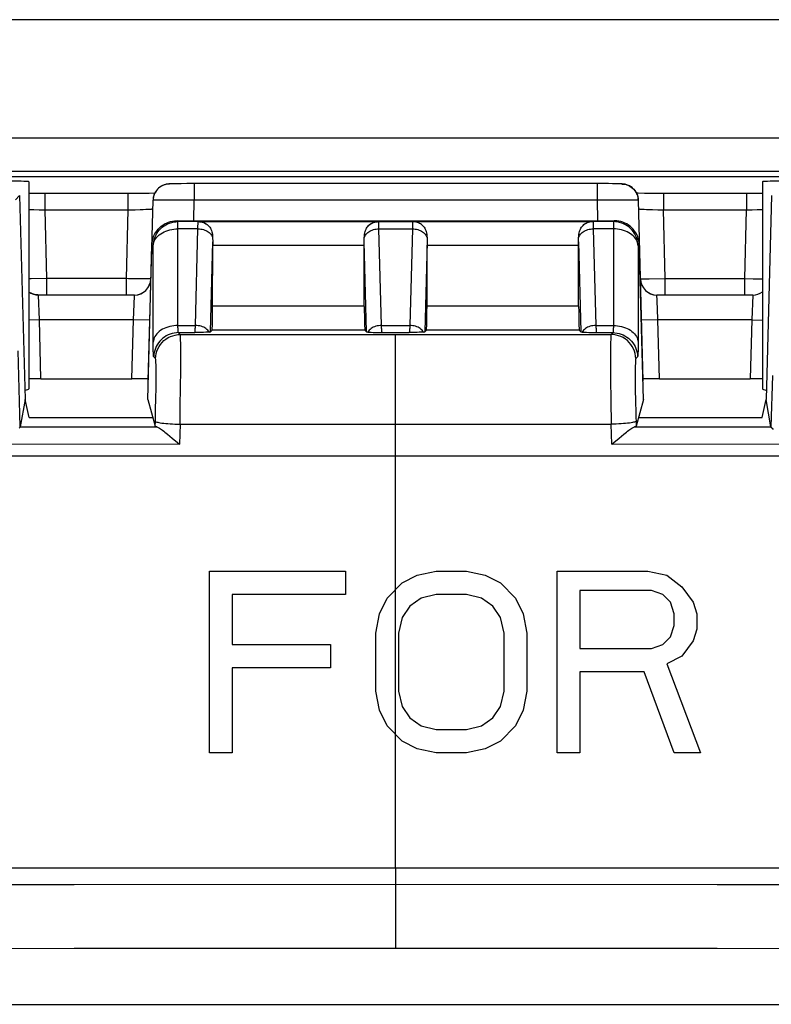
# Model space of a CAD drawing. Units: millimetres. Extents: x -143 to 74, y -33 to 74.
# Drawn here: x -11 to -2, y -33 to -21 of the extents above; entities that cross this region are included whole.
import ezdxf

# ---------------------------------------------------------------- set-up
doc = ezdxf.new("R2010")
doc.units = ezdxf.units.MM
doc.header["$LTSCALE"] = 16.335
doc.layers.get('0').update_dxf_attribs({"linetype": 'CONTINUOUS'})
for name, color, linetype in [('DRAFT', 7, 'CONTINUOUS'), ('LAYER_217142900', 7, 'CONTINUOUS'), ('LAYER_218142900', 7, 'CONTINUOUS'), ('RACCORDO', 7, 'CONTINUOUS')]:
    doc.layers.add(name, color=color, linetype=linetype)

msp = doc.modelspace()

# ---------------------------------------------------------------- linework, layer by layer
at = {"color": 7, "linetype": 'CONTINUOUS'}
for p, q in [((-10.852, -22.544), (-10.852, -25.055)), ((-1.952, -22.544), (-1.952, -25.055)), ((-9.126, -22.57), (-9.135, -22.57)), ((-9.115, -22.57), (-9.126, -22.57)), ((-9.104, -22.569), (-9.115, -22.57)), ((-9.083, -22.569), (-9.104, -22.569)), ((-9.051, -22.568), (-9.083, -22.569)), ((-9.003, -22.568), (-9.051, -22.568)), ((-8.934, -22.567), (-9.003, -22.568)), ((-8.859, -22.567), (-8.934, -22.567)), ((-3.885, -22.567), (-8.859, -22.567)), ((-3.818, -22.567), (-3.885, -22.567)), ((-3.771, -22.568), (-3.818, -22.567)), ((-3.732, -22.569), (-3.771, -22.568)), ((-3.708, -22.569), (-3.732, -22.569)), ((-3.694, -22.569), (-3.708, -22.569)), ((-3.683, -22.57), (-3.694, -22.569)), ((-10.962, -22.712), (-10.897, -25.186)), ((-10.775, -22.687), (-10.851, -22.686)), ((-9.616, -22.687), (-10.775, -22.687)), ((-9.491, -22.687), (-9.616, -22.687)), ((-9.391, -22.686), (-9.491, -22.687)), ((-9.402, -24.957), (-9.344, -22.767)), ((-9.324, -22.685), (-9.391, -22.686)), ((-9.344, -22.761), (-9.344, -22.762)), ((-9.344, -22.762), (-9.344, -22.767)), ((-3.459, -22.685), (-3.479, -22.685)), ((-3.383, -22.686), (-3.459, -22.685)), ((-3.459, -22.761), (-3.459, -22.762)), ((-3.459, -22.762), (-3.459, -22.767)), ((-3.459, -22.767), (-3.402, -24.957)), ((-3.271, -22.687), (-3.383, -22.686)), ((-2.061, -22.687), (-3.271, -22.687)), ((-1.952, -22.686), (-2.061, -22.687)), ((-1.841, -22.712), (-1.906, -25.186)), ((-9.057, -23.018), (-3.746, -23.018)), ((-9.406, -25.186), (-9.357, -23.31)), ((-8.621, -24.055), (-8.62, -23.314)), ((-6.782, -24.055), (-6.783, -23.314)), ((-6.021, -24.055), (-6.02, -23.314)), ((-4.182, -24.055), (-4.183, -23.314)), ((-3.397, -25.186), (-3.446, -23.31)), ((-9.57, -23.918), (-10.735, -23.918)), ((-2.068, -23.918), (-3.233, -23.918)), ((-8.628, -24.344), (-8.649, -24.365)), ((-6.754, -24.365), (-6.775, -24.344)), ((-6.028, -24.344), (-6.049, -24.365)), ((-4.154, -24.365), (-4.175, -24.344)), ((-8.781, -24.373), (-8.838, -24.374)), ((-8.731, -24.371), (-8.781, -24.373)), ((-8.703, -24.37), (-8.731, -24.371)), ((-6.673, -24.371), (-6.64, -24.372)), ((-6.64, -24.372), (-6.565, -24.374)), ((-6.192, -24.373), (-6.238, -24.374)), ((-6.14, -24.371), (-6.192, -24.373)), ((-6.117, -24.37), (-6.14, -24.371)), ((-6.097, -24.369), (-6.117, -24.37)), ((-10.704, -24.933), (-9.602, -24.933)), ((-3.202, -24.933), (-2.1, -24.933)), ((-10.897, -25.186), (-10.954, -25.517)), ((-10.848, -25.405), (-10.897, -25.186)), ((-9.406, -25.186), (-9.318, -25.509)), ((-3.397, -25.186), (-3.485, -25.509)), ((-1.956, -25.405), (-1.906, -25.186)), ((-1.849, -25.517), (-1.906, -25.186)), ((-10.848, -25.405), (-9.346, -25.405)), ((-3.457, -25.405), (-1.956, -25.405)), ((-10.954, -25.517), (-10.954, -25.517)), ((-1.849, -25.517), (-1.849, -25.517)), ((-9.168, -25.607), (-9.112, -25.652)), ((-9.112, -25.652), (-9.047, -25.706)), ((-9.047, -25.706), (-9.024, -25.725)), ((-41.402, -25.868), (28.598, -25.868)), ((-8.66, -27.268), (-7.01, -27.268)), ((-8.66, -29.468), (-8.66, -27.268)), ((-7.01, -27.268), (-7.01, -27.548)), ((-6.322, -27.408), (-6.139, -27.314)), ((-6.139, -27.314), (-5.91, -27.268)), ((-5.91, -27.268), (-5.543, -27.268)), ((-5.543, -27.268), (-5.314, -27.314)), ((-5.314, -27.314), (-5.131, -27.408)), ((-4.443, -27.268), (-3.343, -27.268)), ((-4.443, -29.468), (-4.443, -27.268)), ((-3.343, -27.268), (-3.114, -27.314)), ((-3.114, -27.314), (-2.931, -27.455)), ((-6.506, -27.595), (-6.322, -27.408)), ((-5.131, -27.408), (-4.947, -27.595)), ((-2.931, -27.455), (-2.793, -27.642)), ((-7.01, -27.548), (-8.385, -27.548)), ((-8.385, -27.548), (-8.385, -28.157)), ((-5.91, -27.548), (-6.093, -27.595)), ((-5.543, -27.548), (-5.91, -27.548)), ((-5.36, -27.595), (-5.543, -27.548)), ((-3.297, -27.502), (-4.168, -27.502)), ((-4.168, -27.502), (-4.168, -28.204)), ((-3.16, -27.548), (-3.297, -27.502)), ((-3.068, -27.642), (-3.16, -27.548)), ((-6.597, -27.782), (-6.506, -27.595)), ((-6.231, -27.689), (-6.322, -27.829)), ((-6.093, -27.595), (-6.231, -27.689)), ((-5.222, -27.689), (-5.36, -27.595)), ((-5.131, -27.829), (-5.222, -27.689)), ((-4.947, -27.595), (-4.856, -27.782)), ((-3.022, -27.782), (-3.068, -27.642)), ((-2.793, -27.642), (-2.747, -27.782)), ((-6.643, -28.016), (-6.597, -27.782)), ((-4.856, -27.782), (-4.81, -28.016)), ((-3.022, -27.923), (-3.022, -27.782)), ((-2.747, -27.782), (-2.747, -27.97)), ((-6.322, -27.829), (-6.368, -28.016)), ((-5.085, -28.016), (-5.131, -27.829)), ((-3.068, -28.063), (-3.022, -27.923)), ((-6.643, -28.719), (-6.643, -28.016)), ((-6.368, -28.016), (-6.368, -28.719)), ((-5.085, -28.719), (-5.085, -28.016)), ((-4.81, -28.016), (-4.81, -28.719)), ((-2.747, -27.97), (-2.793, -28.11)), ((-8.385, -28.157), (-7.193, -28.157)), ((-7.193, -28.157), (-7.193, -28.438)), ((-3.297, -28.204), (-3.16, -28.157)), ((-3.16, -28.157), (-3.068, -28.063)), ((-2.793, -28.11), (-2.931, -28.297)), ((-4.168, -28.204), (-3.297, -28.204)), ((-2.931, -28.297), (-3.114, -28.391)), ((-3.114, -28.391), (-2.702, -29.468)), ((-7.193, -28.438), (-8.385, -28.438)), ((-8.385, -28.438), (-8.385, -29.468)), ((-3.389, -28.485), (-4.168, -28.485)), ((-4.168, -28.485), (-4.168, -29.468)), ((-3.022, -29.468), (-3.389, -28.485)), ((-6.597, -28.953), (-6.643, -28.719)), ((-6.368, -28.719), (-6.322, -28.906)), ((-5.131, -28.906), (-5.085, -28.719)), ((-4.81, -28.719), (-4.856, -28.953)), ((-6.506, -29.14), (-6.597, -28.953)), ((-6.322, -28.906), (-6.231, -29.046)), ((-5.222, -29.046), (-5.131, -28.906)), ((-4.856, -28.953), (-4.947, -29.14)), ((-6.231, -29.046), (-6.093, -29.14)), ((-5.36, -29.14), (-5.222, -29.046)), ((-6.322, -29.327), (-6.506, -29.14)), ((-6.093, -29.14), (-5.91, -29.187)), ((-5.91, -29.187), (-5.543, -29.187)), ((-5.543, -29.187), (-5.36, -29.14)), ((-4.947, -29.14), (-5.131, -29.327)), ((-6.139, -29.421), (-6.322, -29.327)), ((-5.131, -29.327), (-5.314, -29.421)), ((-8.385, -29.468), (-8.66, -29.468)), ((-5.91, -29.468), (-6.139, -29.421)), ((-5.543, -29.468), (-5.91, -29.468)), ((-5.314, -29.421), (-5.543, -29.468)), ((-4.168, -29.468), (-4.443, -29.468)), ((-2.702, -29.468), (-3.022, -29.468)), ((28.598, -30.868), (-41.402, -30.868))]:
    msp.add_line(p, q, dxfattribs=at)
at = {"color": 250, "linetype": 'CONTINUOUS'}
for p, q in [((-8.844, -22.567), (-8.844, -22.765)), ((-3.959, -22.567), (-3.959, -22.765)), ((-11.013, -22.765), (-10.962, -22.712)), ((-10.657, -22.687), (-10.657, -22.885)), ((-9.65, -22.687), (-9.65, -22.885)), ((-9.296, -22.764), (-9.259, -22.764)), ((-9.259, -22.764), (-9.214, -22.763)), ((-9.214, -22.763), (-9.132, -22.763)), ((-9.132, -22.763), (-8.998, -22.764)), ((-8.998, -22.764), (-8.844, -22.765)), ((-8.851, -23.018), (-8.844, -22.765)), ((-8.844, -22.765), (-3.959, -22.765)), ((-3.959, -22.765), (-3.814, -22.764)), ((-3.959, -22.765), (-3.952, -23.018)), ((-3.814, -22.764), (-3.682, -22.763)), ((-3.682, -22.763), (-3.598, -22.763)), ((-3.598, -22.763), (-3.551, -22.764)), ((-3.46, -22.766), (-3.459, -22.767)), ((-3.153, -22.687), (-3.153, -22.885)), ((-2.146, -22.687), (-2.146, -22.885)), ((-10.852, -22.88), (-10.829, -22.881)), ((-10.829, -22.881), (-10.791, -22.882)), ((-10.791, -22.882), (-10.726, -22.884)), ((-10.726, -22.884), (-10.657, -22.885)), ((-10.657, -22.885), (-9.65, -22.885)), ((-10.657, -22.885), (-10.635, -23.719)), ((-9.65, -22.885), (-9.672, -23.719)), ((-9.562, -22.884), (-9.501, -22.882)), ((-9.501, -22.882), (-9.465, -22.881)), ((-9.465, -22.881), (-9.432, -22.879)), ((-9.432, -22.879), (-9.404, -22.878)), ((-3.358, -22.88), (-3.324, -22.881)), ((-3.324, -22.881), (-3.286, -22.882)), ((-3.286, -22.882), (-3.222, -22.884)), ((-3.222, -22.884), (-3.153, -22.885)), ((-3.153, -22.885), (-2.146, -22.885)), ((-3.131, -23.719), (-3.153, -22.885)), ((-2.168, -23.719), (-2.146, -22.885)), ((-2.146, -22.885), (-2.079, -22.884)), ((-2.079, -22.884), (-2.016, -22.882)), ((-2.016, -22.882), (-1.977, -22.881)), ((-1.977, -22.881), (-1.952, -22.88)), ((-9.042, -23.028), (-9.057, -23.018)), ((-8.797, -23.028), (-9.042, -23.028)), ((-9.042, -24.3), (-9.042, -23.028)), ((-8.797, -23.028), (-8.792, -23.025)), ((-8.792, -23.025), (-6.611, -23.025)), ((-6.606, -23.028), (-6.611, -23.025)), ((-6.606, -23.028), (-6.197, -23.028)), ((-6.192, -23.025), (-6.197, -23.028)), ((-6.192, -23.025), (-4.011, -23.025)), ((-4.011, -23.025), (-4.006, -23.028)), ((-3.761, -23.028), (-4.006, -23.028)), ((-3.746, -23.018), (-3.761, -23.028)), ((-8.799, -23.116), (-9.042, -23.116)), ((-8.83, -24.287), (-8.799, -23.116)), ((-8.799, -23.079), (-8.798, -23.06)), ((-8.799, -23.116), (-8.799, -23.079)), ((-8.798, -23.06), (-8.798, -23.049)), ((-6.604, -23.083), (-6.605, -23.057)), ((-6.604, -23.116), (-6.604, -23.083)), ((-6.604, -23.116), (-6.199, -23.116)), ((-6.573, -24.287), (-6.604, -23.116)), ((-6.199, -23.116), (-6.23, -24.287)), ((-6.199, -23.083), (-6.199, -23.116)), ((-4.005, -23.041), (-4.005, -23.049)), ((-4.005, -23.049), (-4.005, -23.06)), ((-4.005, -23.06), (-4.004, -23.081)), ((-4.004, -23.081), (-4.004, -23.116)), ((-3.761, -23.116), (-4.004, -23.116)), ((-4.004, -23.116), (-3.973, -24.287)), ((-8.649, -24.365), (-8.62, -23.274)), ((-6.754, -24.365), (-6.783, -23.274)), ((-6.02, -23.274), (-6.049, -24.365)), ((-4.183, -23.274), (-4.154, -24.365)), ((-9.342, -23.32), (-9.357, -23.31)), ((-9.342, -24.491), (-9.342, -23.32)), ((-8.62, -23.314), (-6.783, -23.314)), ((-6.02, -23.314), (-4.183, -23.314)), ((-3.446, -23.31), (-3.461, -23.32)), ((-10.824, -23.722), (-10.852, -23.723)), ((-10.635, -23.719), (-10.824, -23.722)), ((-9.672, -23.719), (-10.635, -23.719)), ((-10.635, -23.719), (-10.635, -23.918)), ((-9.672, -23.719), (-9.672, -23.918)), ((-9.41, -23.723), (-9.474, -23.722)), ((-9.389, -23.723), (-9.41, -23.723)), ((-3.392, -23.723), (-3.327, -23.722)), ((-3.327, -23.722), (-3.131, -23.719)), ((-3.131, -23.719), (-2.168, -23.719)), ((-3.131, -23.918), (-3.131, -23.719)), ((-2.168, -23.719), (-2.065, -23.721)), ((-2.168, -23.918), (-2.168, -23.719)), ((-2.065, -23.721), (-1.952, -23.723)), ((-10.722, -24.218), (-10.735, -23.918)), ((-9.583, -24.218), (-9.57, -23.932)), ((-9.57, -23.918), (-9.57, -23.918)), ((-9.57, -23.932), (-9.57, -23.918)), ((-3.233, -23.926), (-3.233, -23.918)), ((-3.231, -23.971), (-3.233, -23.926)), ((-3.23, -23.999), (-3.231, -23.971)), ((-2.068, -23.918), (-2.081, -24.218)), ((-6.782, -24.055), (-8.621, -24.055)), ((-4.182, -24.055), (-6.021, -24.055)), ((-3.226, -24.087), (-3.23, -23.999)), ((-3.22, -24.218), (-3.226, -24.087)), ((-10.722, -24.218), (-10.852, -24.221)), ((-9.583, -24.218), (-10.722, -24.218)), ((-10.704, -24.933), (-10.722, -24.218)), ((-9.602, -24.933), (-9.583, -24.218)), ((-9.383, -24.223), (-9.583, -24.218)), ((-3.22, -24.218), (-3.42, -24.223)), ((-2.081, -24.218), (-3.22, -24.218)), ((-3.202, -24.933), (-3.22, -24.218)), ((-2.081, -24.218), (-2.1, -24.933)), ((-2.081, -24.218), (-1.952, -24.221)), ((-9.042, -24.287), (-8.83, -24.287)), ((-6.775, -24.344), (-8.628, -24.344)), ((-6.573, -24.287), (-6.23, -24.287)), ((-4.175, -24.344), (-6.028, -24.344)), ((-3.973, -24.287), (-3.761, -24.287)), ((-9.036, -24.374), (-8.838, -24.374)), ((-9.014, -24.396), (-9.036, -24.374)), ((-9.014, -24.396), (-3.789, -24.396)), ((-6.565, -24.374), (-6.238, -24.374)), ((-6.402, -30.868), (-6.402, -24.396)), ((-3.965, -24.374), (-3.767, -24.374)), ((-3.767, -24.374), (-3.789, -24.396)), ((-9.342, -24.541), (-9.342, -24.491)), ((-9.008, -24.604), (-9.008, -24.529)), ((-3.795, -24.588), (-3.795, -24.674)), ((-10.954, -25.517), (-10.98, -24.593)), ((-9.314, -24.688), (-9.336, -24.666)), ((-9.008, -24.692), (-9.008, -24.604)), ((-9.008, -24.847), (-9.008, -24.692)), ((-3.795, -24.674), (-3.795, -24.772)), ((-3.467, -24.666), (-3.489, -24.688)), ((-3.795, -24.772), (-3.794, -24.94)), ((-9.307, -24.896), (-9.307, -24.834)), ((-9.307, -24.966), (-9.307, -24.896)), ((-9.01, -25.024), (-9.008, -24.847)), ((-3.794, -24.94), (-3.791, -25.198)), ((-3.496, -24.916), (-3.496, -24.989)), ((-1.832, -24.893), (-1.849, -25.517)), ((-9.31, -25.172), (-9.308, -25.044)), ((-9.308, -25.044), (-9.307, -24.966)), ((-9.014, -25.282), (-9.01, -25.024)), ((-3.496, -24.989), (-3.495, -25.069)), ((-3.495, -25.069), (-3.493, -25.202)), ((-9.313, -25.308), (-9.31, -25.172)), ((-9.017, -25.484), (-9.014, -25.282)), ((-3.791, -25.198), (-3.786, -25.484)), ((-3.493, -25.202), (-3.489, -25.348)), ((-9.316, -25.45), (-9.313, -25.308)), ((-3.489, -25.348), (-3.485, -25.509)), ((-10.954, -25.517), (-9.298, -25.518)), ((-9.318, -25.509), (-9.316, -25.45)), ((-9.017, -25.484), (-9.024, -25.725)), ((-9.017, -25.484), (-3.786, -25.484)), ((-3.779, -25.725), (-3.786, -25.484)), ((-3.505, -25.518), (-1.849, -25.517)), ((-11.15, -25.724), (-9.024, -25.725)), ((-3.779, -25.725), (-1.653, -25.724))]:
    msp.add_line(p, q, dxfattribs=at)
at = {"color": 7, "linetype": 'CONTINUOUS'}
for points in [[(-9.144, -22.572), (-9.165, -22.573), (-9.185, -22.576), (-9.205, -22.582), (-9.224, -22.589), (-9.243, -22.598), (-9.26, -22.609), (-9.276, -22.622), (-9.291, -22.636), (-9.304, -22.652), (-9.316, -22.669), (-9.325, -22.687), (-9.333, -22.706), (-9.339, -22.726), (-9.343, -22.746), (-9.344, -22.761)], [(-9.135, -22.57), (-9.139, -22.571), (-9.143, -22.571), (-9.147, -22.571), (-9.151, -22.571), (-9.155, -22.572), (-9.159, -22.572), (-9.164, -22.573), (-9.169, -22.573), (-9.175, -22.574), (-9.181, -22.575), (-9.188, -22.577), (-9.195, -22.578), (-9.203, -22.581), (-9.211, -22.583), (-9.219, -22.586), (-9.228, -22.59), (-9.236, -22.594), (-9.245, -22.599), (-9.253, -22.604), (-9.261, -22.61), (-9.27, -22.616), (-9.278, -22.623), (-9.285, -22.63), (-9.292, -22.637), (-9.299, -22.645), (-9.306, -22.654), (-9.312, -22.662), (-9.317, -22.672), (-9.323, -22.681), (-9.327, -22.691)], [(-3.524, -22.625), (-3.534, -22.616), (-3.544, -22.608), (-3.555, -22.601), (-3.566, -22.595), (-3.577, -22.589), (-3.588, -22.585), (-3.598, -22.581), (-3.608, -22.578), (-3.618, -22.576), (-3.627, -22.574), (-3.634, -22.573), (-3.64, -22.572), (-3.645, -22.572), (-3.65, -22.572), (-3.654, -22.571), (-3.658, -22.571), (-3.663, -22.571), (-3.667, -22.57), (-3.672, -22.57), (-3.683, -22.57)], [(-3.659, -22.572), (-3.638, -22.573), (-3.618, -22.576), (-3.598, -22.582), (-3.579, -22.589), (-3.56, -22.598), (-3.543, -22.609), (-3.527, -22.622), (-3.512, -22.636), (-3.499, -22.652), (-3.487, -22.669), (-3.478, -22.687), (-3.47, -22.706), (-3.464, -22.726), (-3.46, -22.746), (-3.459, -22.761)], [(-3.497, -22.655), (-3.505, -22.644), (-3.514, -22.634)], [(-3.466, -22.719), (-3.47, -22.705), (-3.476, -22.691), (-3.482, -22.679), (-3.489, -22.666)], [(-9.331, -22.702), (-9.335, -22.712), (-9.338, -22.723), (-9.341, -22.735), (-9.343, -22.746), (-9.344, -22.758), (-9.344, -22.761)], [(-3.459, -22.761), (-3.46, -22.749), (-3.462, -22.734), (-3.466, -22.719)], [(-9.357, -23.31), (-9.355, -23.284), (-9.351, -23.259), (-9.345, -23.234), (-9.337, -23.209), (-9.327, -23.186), (-9.314, -23.163), (-9.3, -23.142), (-9.284, -23.121), (-9.266, -23.103), (-9.247, -23.085), (-9.227, -23.07), (-9.205, -23.056), (-9.182, -23.045), (-9.158, -23.035), (-9.133, -23.027), (-9.108, -23.022), (-9.083, -23.019), (-9.057, -23.018)], [(-8.792, -23.025), (-8.775, -23.026), (-8.758, -23.029), (-8.742, -23.034), (-8.726, -23.04), (-8.712, -23.047), (-8.698, -23.056), (-8.686, -23.065), (-8.674, -23.076), (-8.664, -23.087)], [(-6.74, -23.087), (-6.729, -23.076), (-6.717, -23.065), (-6.705, -23.056), (-6.691, -23.047), (-6.677, -23.04), (-6.661, -23.034), (-6.645, -23.029), (-6.628, -23.026), (-6.611, -23.025)], [(-6.192, -23.025), (-6.175, -23.026), (-6.158, -23.029), (-6.142, -23.034), (-6.126, -23.04), (-6.112, -23.047), (-6.098, -23.056), (-6.086, -23.065), (-6.074, -23.076), (-6.064, -23.087)], [(-4.14, -23.087), (-4.129, -23.076), (-4.117, -23.065), (-4.105, -23.056), (-4.091, -23.047), (-4.077, -23.04), (-4.061, -23.034), (-4.045, -23.029), (-4.028, -23.026), (-4.011, -23.025)], [(-3.446, -23.31), (-3.448, -23.284), (-3.452, -23.259), (-3.458, -23.234), (-3.466, -23.209), (-3.476, -23.186), (-3.489, -23.163), (-3.503, -23.142), (-3.519, -23.121), (-3.537, -23.103), (-3.556, -23.085), (-3.576, -23.07), (-3.598, -23.056), (-3.621, -23.045), (-3.645, -23.035), (-3.67, -23.027), (-3.695, -23.022), (-3.72, -23.019), (-3.746, -23.018)], [(-8.664, -23.087), (-8.656, -23.097), (-8.649, -23.108), (-8.643, -23.12), (-8.637, -23.134), (-8.633, -23.15), (-8.629, -23.166), (-8.625, -23.184), (-8.623, -23.204), (-8.621, -23.225)], [(-6.782, -23.225), (-6.78, -23.204), (-6.778, -23.184), (-6.774, -23.166), (-6.77, -23.149), (-6.766, -23.134), (-6.76, -23.12), (-6.754, -23.108), (-6.747, -23.097), (-6.74, -23.087)], [(-6.064, -23.087), (-6.056, -23.097), (-6.049, -23.108), (-6.043, -23.12), (-6.037, -23.134), (-6.033, -23.149), (-6.029, -23.166), (-6.025, -23.184), (-6.023, -23.204), (-6.021, -23.225)], [(-4.182, -23.225), (-4.18, -23.204), (-4.178, -23.184), (-4.174, -23.166), (-4.17, -23.149), (-4.166, -23.134), (-4.16, -23.12), (-4.154, -23.108), (-4.147, -23.097), (-4.14, -23.087)], [(-8.621, -23.225), (-8.621, -23.233), (-8.621, -23.241), (-8.62, -23.249), (-8.62, -23.258), (-8.62, -23.266), (-8.62, -23.274)], [(-6.783, -23.274), (-6.783, -23.266), (-6.783, -23.258), (-6.783, -23.25), (-6.782, -23.241), (-6.782, -23.233), (-6.782, -23.225)], [(-6.021, -23.225), (-6.021, -23.233), (-6.021, -23.241), (-6.02, -23.25), (-6.02, -23.258), (-6.02, -23.266), (-6.02, -23.274)], [(-4.183, -23.274), (-4.183, -23.266), (-4.183, -23.258), (-4.183, -23.249), (-4.182, -23.241), (-4.182, -23.233), (-4.182, -23.225)], [(-10.763, -23.916), (-10.784, -23.912), (-10.805, -23.905), (-10.824, -23.897), (-10.843, -23.886), (-10.852, -23.88)], [(-10.735, -23.918), (-10.741, -23.917), (-10.763, -23.916)], [(-8.664, -24.367), (-8.671, -24.368), (-8.68, -24.368), (-8.691, -24.369), (-8.703, -24.37)], [(-6.739, -24.367), (-6.732, -24.368), (-6.723, -24.368), (-6.712, -24.369), (-6.7, -24.37), (-6.673, -24.371)], [(-6.064, -24.367), (-6.071, -24.368), (-6.079, -24.368), (-6.087, -24.369), (-6.097, -24.369)], [(-4.139, -24.367), (-4.132, -24.368), (-4.123, -24.368), (-4.112, -24.369), (-4.1, -24.37), (-4.087, -24.37), (-4.057, -24.371)], [(-4.057, -24.371), (-4.04, -24.372), (-3.965, -24.374)], [(-10.967, -25.533), (-10.962, -25.527), (-10.958, -25.523), (-10.956, -25.519), (-10.954, -25.517)], [(-9.298, -25.518), (-9.304, -25.516), (-9.308, -25.515), (-9.312, -25.513), (-9.315, -25.512), (-9.317, -25.51), (-9.318, -25.509)], [(-9.298, -25.518), (-9.291, -25.52), (-9.284, -25.523), (-9.275, -25.527), (-9.265, -25.533), (-9.254, -25.54), (-9.242, -25.549), (-9.229, -25.558), (-9.215, -25.569), (-9.2, -25.581), (-9.185, -25.593), (-9.168, -25.607)], [(-3.691, -25.652), (-3.635, -25.607), (-3.618, -25.593), (-3.603, -25.581), (-3.588, -25.569), (-3.574, -25.558), (-3.561, -25.549), (-3.549, -25.54), (-3.538, -25.533), (-3.528, -25.527), (-3.519, -25.523), (-3.512, -25.52), (-3.505, -25.518)], [(-3.485, -25.509), (-3.486, -25.51), (-3.488, -25.512), (-3.491, -25.513), (-3.495, -25.515), (-3.5, -25.516), (-3.505, -25.518)], [(-1.849, -25.517), (-1.847, -25.519), (-1.845, -25.523), (-1.841, -25.527), (-1.836, -25.533), (-1.822, -25.549)], [(-3.779, -25.725), (-3.756, -25.706), (-3.691, -25.652)]]:
    msp.add_lwpolyline(points, dxfattribs=at)
at = {"color": 250, "linetype": 'CONTINUOUS'}
for points in [[(-9.344, -22.767), (-9.343, -22.766), (-9.339, -22.766), (-9.332, -22.765), (-9.322, -22.765), (-9.31, -22.765), (-9.296, -22.764)], [(-3.551, -22.764), (-3.512, -22.764), (-3.497, -22.765), (-3.483, -22.765), (-3.473, -22.765), (-3.465, -22.766), (-3.46, -22.766)], [(-9.65, -22.885), (-9.628, -22.885), (-9.562, -22.884)], [(-9.404, -22.878), (-9.392, -22.878), (-9.381, -22.877), (-9.372, -22.876), (-9.364, -22.876), (-9.358, -22.875), (-9.353, -22.874), (-9.351, -22.874), (-9.35, -22.873)], [(-3.453, -22.873), (-3.452, -22.874), (-3.45, -22.874), (-3.446, -22.875), (-3.44, -22.876), (-3.432, -22.876), (-3.424, -22.877), (-3.413, -22.877)], [(-3.413, -22.877), (-3.401, -22.878), (-3.388, -22.879), (-3.358, -22.88)], [(-9.342, -23.32), (-9.34, -23.294), (-9.336, -23.269), (-9.33, -23.244), (-9.322, -23.22), (-9.311, -23.196), (-9.299, -23.173), (-9.285, -23.152), (-9.269, -23.132), (-9.251, -23.113), (-9.232, -23.096), (-9.211, -23.08), (-9.19, -23.067), (-9.167, -23.055), (-9.143, -23.045), (-9.118, -23.038), (-9.093, -23.032), (-9.068, -23.029), (-9.042, -23.028)], [(-8.798, -23.049), (-8.798, -23.04), (-8.798, -23.037), (-8.798, -23.034), (-8.797, -23.031), (-8.797, -23.03), (-8.797, -23.028), (-8.797, -23.028)], [(-8.797, -23.028), (-8.78, -23.029), (-8.764, -23.031), (-8.748, -23.035), (-8.732, -23.04), (-8.716, -23.047), (-8.702, -23.055), (-8.688, -23.065), (-8.675, -23.075), (-8.664, -23.087)], [(-6.74, -23.087), (-6.728, -23.075), (-6.715, -23.065), (-6.701, -23.055), (-6.687, -23.047), (-6.671, -23.04), (-6.656, -23.035), (-6.639, -23.031), (-6.623, -23.029), (-6.606, -23.028)], [(-6.605, -23.057), (-6.605, -23.047), (-6.605, -23.039), (-6.606, -23.033), (-6.606, -23.029), (-6.606, -23.028)], [(-6.197, -23.028), (-6.197, -23.029), (-6.198, -23.033), (-6.198, -23.039), (-6.198, -23.047), (-6.198, -23.057), (-6.199, -23.083)], [(-6.064, -23.087), (-6.075, -23.075), (-6.088, -23.065), (-6.102, -23.055), (-6.116, -23.047), (-6.132, -23.04), (-6.148, -23.035), (-6.164, -23.031), (-6.18, -23.029), (-6.197, -23.028)], [(-4.006, -23.028), (-4.023, -23.029), (-4.039, -23.031), (-4.056, -23.035), (-4.071, -23.04), (-4.087, -23.047), (-4.101, -23.055), (-4.115, -23.065), (-4.128, -23.075), (-4.14, -23.087)], [(-4.006, -23.028), (-4.006, -23.028), (-4.006, -23.029), (-4.006, -23.03), (-4.006, -23.032), (-4.005, -23.034), (-4.005, -23.037), (-4.005, -23.041)], [(-3.761, -23.028), (-3.761, -24.3), (-3.761, -24.312), (-3.762, -24.323), (-3.762, -24.333), (-3.762, -24.342), (-3.763, -24.35), (-3.763, -24.357), (-3.764, -24.363), (-3.765, -24.368), (-3.765, -24.371), (-3.766, -24.373), (-3.767, -24.374)], [(-3.461, -23.32), (-3.463, -23.294), (-3.467, -23.269), (-3.473, -23.244), (-3.482, -23.22), (-3.492, -23.196), (-3.504, -23.173), (-3.518, -23.152), (-3.534, -23.132), (-3.552, -23.113), (-3.571, -23.096), (-3.592, -23.08), (-3.614, -23.067), (-3.637, -23.055), (-3.66, -23.045), (-3.685, -23.038), (-3.71, -23.032), (-3.736, -23.029), (-3.761, -23.028)], [(-9.342, -23.32), (-9.34, -23.302), (-9.335, -23.284), (-9.329, -23.267), (-9.321, -23.25), (-9.31, -23.233), (-9.298, -23.217), (-9.284, -23.202), (-9.268, -23.188), (-9.25, -23.175), (-9.231, -23.163), (-9.21, -23.152), (-9.189, -23.143), (-9.166, -23.135), (-9.142, -23.128), (-9.118, -23.123), (-9.093, -23.119), (-9.067, -23.116), (-9.042, -23.116)], [(-8.799, -23.116), (-8.782, -23.116), (-8.766, -23.118), (-8.749, -23.121), (-8.733, -23.125), (-8.718, -23.131), (-8.703, -23.137), (-8.689, -23.144), (-8.676, -23.152), (-8.664, -23.16), (-8.654, -23.17), (-8.644, -23.18), (-8.637, -23.191), (-8.63, -23.202), (-8.625, -23.213), (-8.621, -23.225)], [(-6.782, -23.225), (-6.778, -23.213), (-6.773, -23.202), (-6.767, -23.191), (-6.759, -23.18), (-6.749, -23.17), (-6.739, -23.16), (-6.727, -23.152), (-6.714, -23.144), (-6.7, -23.137), (-6.685, -23.131), (-6.67, -23.125), (-6.654, -23.121), (-6.638, -23.118), (-6.621, -23.116), (-6.604, -23.116)], [(-6.199, -23.116), (-6.182, -23.116), (-6.166, -23.118), (-6.149, -23.121), (-6.133, -23.125), (-6.118, -23.131), (-6.103, -23.137), (-6.089, -23.144), (-6.076, -23.152), (-6.064, -23.16), (-6.054, -23.17), (-6.044, -23.18), (-6.037, -23.191), (-6.03, -23.202), (-6.025, -23.213), (-6.021, -23.225)], [(-4.182, -23.225), (-4.178, -23.213), (-4.173, -23.202), (-4.167, -23.191), (-4.159, -23.18), (-4.149, -23.17), (-4.139, -23.16), (-4.127, -23.152), (-4.114, -23.144), (-4.1, -23.137), (-4.085, -23.131), (-4.07, -23.125), (-4.054, -23.121), (-4.038, -23.118), (-4.021, -23.116), (-4.004, -23.116)], [(-3.461, -23.32), (-3.463, -23.302), (-3.468, -23.284), (-3.474, -23.267), (-3.482, -23.25), (-3.493, -23.233), (-3.505, -23.217), (-3.519, -23.202), (-3.535, -23.188), (-3.553, -23.175), (-3.572, -23.163), (-3.593, -23.152), (-3.614, -23.143), (-3.637, -23.135), (-3.661, -23.128), (-3.685, -23.123), (-3.71, -23.119), (-3.736, -23.116), (-3.761, -23.116)], [(-3.461, -23.32), (-3.461, -24.517), (-3.462, -24.541), (-3.462, -24.563), (-3.462, -24.584), (-3.462, -24.602), (-3.463, -24.618), (-3.464, -24.632), (-3.464, -24.643), (-3.465, -24.653), (-3.466, -24.66), (-3.467, -24.664), (-3.467, -24.666)], [(-9.474, -23.722), (-9.643, -23.72), (-9.672, -23.719)], [(-9.372, -23.723), (-9.373, -23.723), (-9.376, -23.723), (-9.382, -23.723), (-9.389, -23.723)], [(-3.431, -23.723), (-3.43, -23.723), (-3.426, -23.723), (-3.421, -23.723), (-3.413, -23.723), (-3.392, -23.723)], [(-9.042, -24.287), (-9.067, -24.287), (-9.093, -24.29), (-9.118, -24.294), (-9.142, -24.299), (-9.166, -24.306), (-9.189, -24.314), (-9.21, -24.323), (-9.231, -24.334), (-9.25, -24.346), (-9.268, -24.359), (-9.284, -24.373), (-9.298, -24.388), (-9.31, -24.404), (-9.321, -24.421), (-9.329, -24.438), (-9.335, -24.455), (-9.34, -24.473), (-9.342, -24.491)], [(-9.036, -24.374), (-9.037, -24.373), (-9.038, -24.371), (-9.038, -24.368), (-9.039, -24.363), (-9.04, -24.357), (-9.04, -24.35), (-9.041, -24.342), (-9.041, -24.333), (-9.041, -24.323), (-9.042, -24.312), (-9.042, -24.3)], [(-8.838, -24.374), (-8.838, -24.373), (-8.837, -24.371), (-8.836, -24.368), (-8.835, -24.363), (-8.834, -24.357), (-8.834, -24.35), (-8.833, -24.342), (-8.832, -24.333), (-8.832, -24.323), (-8.831, -24.312), (-8.83, -24.3), (-8.83, -24.287)], [(-8.664, -24.367), (-8.671, -24.356), (-8.68, -24.345), (-8.691, -24.335), (-8.703, -24.325), (-8.716, -24.317), (-8.73, -24.309), (-8.745, -24.303), (-8.761, -24.297), (-8.778, -24.293), (-8.795, -24.29), (-8.812, -24.288), (-8.83, -24.287)], [(-6.573, -24.287), (-6.591, -24.288), (-6.608, -24.29), (-6.625, -24.293), (-6.642, -24.297), (-6.658, -24.303), (-6.673, -24.309), (-6.687, -24.317), (-6.7, -24.325), (-6.712, -24.335), (-6.723, -24.345), (-6.732, -24.356), (-6.739, -24.367)], [(-6.565, -24.374), (-6.566, -24.373), (-6.567, -24.369), (-6.568, -24.363), (-6.569, -24.355), (-6.57, -24.345), (-6.571, -24.333), (-6.572, -24.319), (-6.572, -24.304), (-6.573, -24.287)], [(-6.23, -24.287), (-6.231, -24.304), (-6.231, -24.319), (-6.232, -24.333), (-6.233, -24.345), (-6.234, -24.355), (-6.235, -24.363), (-6.236, -24.369), (-6.237, -24.373), (-6.238, -24.374)], [(-6.064, -24.367), (-6.071, -24.356), (-6.08, -24.345), (-6.091, -24.335), (-6.103, -24.325), (-6.116, -24.317), (-6.13, -24.309), (-6.145, -24.303), (-6.161, -24.297), (-6.178, -24.293), (-6.195, -24.29), (-6.212, -24.288), (-6.23, -24.287)], [(-3.973, -24.287), (-3.991, -24.288), (-4.008, -24.29), (-4.025, -24.293), (-4.042, -24.297), (-4.058, -24.303), (-4.073, -24.309), (-4.087, -24.317), (-4.1, -24.325), (-4.112, -24.335), (-4.123, -24.345), (-4.132, -24.356), (-4.139, -24.367)], [(-3.973, -24.287), (-3.973, -24.3), (-3.972, -24.312), (-3.971, -24.323), (-3.971, -24.333), (-3.97, -24.342), (-3.969, -24.35), (-3.969, -24.357), (-3.968, -24.363), (-3.967, -24.368), (-3.966, -24.371), (-3.965, -24.373), (-3.965, -24.374)], [(-3.761, -24.287), (-3.736, -24.287), (-3.71, -24.29), (-3.685, -24.294), (-3.661, -24.299), (-3.637, -24.306), (-3.614, -24.314), (-3.593, -24.323), (-3.572, -24.334), (-3.553, -24.346), (-3.535, -24.359), (-3.519, -24.373), (-3.505, -24.388), (-3.493, -24.404), (-3.482, -24.421), (-3.474, -24.438), (-3.468, -24.455), (-3.463, -24.473), (-3.461, -24.491)], [(-9.036, -24.374), (-9.061, -24.376), (-9.087, -24.379), (-9.112, -24.384), (-9.137, -24.392), (-9.161, -24.402), (-9.183, -24.413), (-9.205, -24.427), (-9.226, -24.442), (-9.245, -24.46), (-9.263, -24.478), (-9.279, -24.498), (-9.293, -24.52), (-9.305, -24.543), (-9.315, -24.566), (-9.324, -24.59), (-9.33, -24.615), (-9.334, -24.641), (-9.336, -24.666)], [(-9.314, -24.688), (-9.312, -24.658), (-9.306, -24.627), (-9.298, -24.598), (-9.286, -24.569), (-9.271, -24.542), (-9.254, -24.516), (-9.234, -24.493), (-9.212, -24.471), (-9.188, -24.452), (-9.162, -24.435), (-9.134, -24.422), (-9.106, -24.411), (-9.076, -24.403), (-9.045, -24.398), (-9.014, -24.396)], [(-9.008, -24.529), (-9.009, -24.497), (-9.01, -24.469), (-9.01, -24.445), (-9.011, -24.425), (-9.012, -24.411), (-9.013, -24.401), (-9.014, -24.396)], [(-3.789, -24.396), (-3.79, -24.401), (-3.791, -24.409), (-3.792, -24.423), (-3.793, -24.44), (-3.793, -24.462), (-3.794, -24.487), (-3.794, -24.517), (-3.795, -24.588)], [(-3.489, -24.688), (-3.491, -24.658), (-3.497, -24.627), (-3.506, -24.598), (-3.517, -24.569), (-3.532, -24.542), (-3.549, -24.516), (-3.569, -24.493), (-3.591, -24.471), (-3.615, -24.452), (-3.641, -24.435), (-3.669, -24.422), (-3.698, -24.411), (-3.727, -24.403), (-3.758, -24.398), (-3.789, -24.396)], [(-3.767, -24.374), (-3.742, -24.376), (-3.716, -24.379), (-3.691, -24.384), (-3.666, -24.392), (-3.643, -24.402), (-3.62, -24.413), (-3.598, -24.427), (-3.577, -24.442), (-3.558, -24.46), (-3.54, -24.478), (-3.524, -24.498), (-3.51, -24.52), (-3.498, -24.543), (-3.488, -24.566), (-3.479, -24.59), (-3.473, -24.615), (-3.469, -24.641), (-3.467, -24.666)], [(-9.336, -24.666), (-9.337, -24.664), (-9.337, -24.66), (-9.338, -24.653), (-9.339, -24.643), (-9.34, -24.632), (-9.34, -24.618), (-9.341, -24.602), (-9.341, -24.584), (-9.341, -24.563), (-9.342, -24.541)], [(-9.307, -24.834), (-9.308, -24.807), (-9.308, -24.782), (-9.308, -24.759), (-9.309, -24.739), (-9.31, -24.722), (-9.311, -24.709), (-9.312, -24.699), (-9.313, -24.692), (-9.314, -24.688)], [(-3.489, -24.688), (-3.49, -24.692), (-3.491, -24.698), (-3.492, -24.707), (-3.493, -24.719), (-3.494, -24.734), (-3.494, -24.752), (-3.495, -24.773), (-3.495, -24.797), (-3.496, -24.823), (-3.496, -24.852), (-3.496, -24.916)], [(-9.316, -25.45), (-9.314, -25.453), (-9.309, -25.456), (-9.3, -25.459), (-9.288, -25.461), (-9.274, -25.464), (-9.257, -25.467), (-9.237, -25.47), (-9.215, -25.472), (-9.191, -25.475), (-9.165, -25.477), (-9.137, -25.479), (-9.108, -25.481), (-9.079, -25.482), (-9.048, -25.483), (-9.017, -25.484)], [(-3.487, -25.45), (-3.489, -25.453), (-3.495, -25.456), (-3.503, -25.459), (-3.515, -25.461), (-3.529, -25.464), (-3.546, -25.467), (-3.566, -25.47), (-3.588, -25.472), (-3.612, -25.475), (-3.638, -25.477), (-3.666, -25.479), (-3.695, -25.481), (-3.725, -25.482), (-3.755, -25.483), (-3.786, -25.484)]]:
    msp.add_lwpolyline(points, dxfattribs=at)
at = {"color": 7, "linetype": 'CONTINUOUS'}
for centre, start, end in [((-9.572, -23.718), 270, 358.5002), ((-9.57, -23.718), 270, 358.5002), ((-3.233, -23.718), 181.4998, 270), ((-3.231, -23.718), 181.4998, 270), ((-10.735, -23.718), 234.4822, 270), ((-2.068, -23.718), 270, 305.5251)]:
    msp.add_arc(centre, 0.2, start, end, dxfattribs=at)
for centre, major_axis, ratio, start_param, end_param in [((-11.352, -22.544), (0.5, 0), 0.017455, 0.000007, 0.989623), ((-1.452, -22.544), (0.5, 0), 0.017455, 2.151967, 3.141586), ((-8.612, -23.325), (0, 0.3), 0.026186, 1.399203, 1.53589), ((-6.791, -23.325), (0, 0.3), 0.026186, -1.53589, -1.399203), ((-6.012, -23.325), (0, 0.3), 0.026186, 1.399203, 1.53589), ((-4.191, -23.325), (0, 0.3), 0.026186, -1.53589, -1.399203), ((-8.629, -24.045), (0, 0.3), 0.026186, -3.115413, -1.605703), ((-6.774, -24.045), (0, 0.3), 0.026186, -4.677482, -3.167773), ((-6.029, -24.045), (0, 0.3), 0.026186, -3.115413, -1.605703), ((-4.174, -24.045), (0, 0.3), 0.026186, -4.677482, -3.167773), ((-8.829, -24.364), (0.18, 0), 0.038007, -0.414975, -0.038045), ((-6.575, -24.364), (0.18, 0), 0.038007, -3.103547, -2.726617), ((-6.229, -24.364), (0.18, 0), 0.038007, -0.414975, -0.038045), ((-3.975, -24.364), (0.18, 0), 0.038007, -3.103547, -2.726617), ((-10.703, -24.936), (0.2, 0), 0.017449, 1.571253, 2.404717), ((-9.602, -24.936), (0.2, 0), 0.017449, 6.283185, 7.853525), ((-3.201, -24.936), (0.2, 0), 0.017449, 1.571253, 3.141593), ((-2.1, -24.936), (0.2, 0), 0.017449, 0.736875, 1.570339), ((-11.352, -25.055), (0.5, 0), 0.087489, -0.443445, 0.000018), ((-8.901, -24.957), (0.5, 0), 0.017452, 3.141592, 3.21381), ((-3.902, -24.957), (0.5, 0), 0.017452, -0.072217, 0), ((-1.452, -25.055), (0.5, 0), 0.087489, 3.141574, 3.585037)]:
    msp.add_ellipse(centre, major_axis=major_axis, ratio=ratio, start_param=start_param, end_param=end_param, dxfattribs=at)
at = {"layer": 'DRAFT', "color": 7, "linetype": 'CONTINUOUS'}
for p, q in [((-18.252, -22.418), (5.448, -22.418)), ((-51.402, -32.518), (38.598, -32.518))]:
    msp.add_line(p, q, dxfattribs=at)
at = {"layer": 'LAYER_217142900', "color": 250, "linetype": 'CONTINUOUS'}
for p, q in [((26.624, -20.58), (-39.384, -20.58)), ((26.598, -22.016), (-39.401, -22.016))]:
    msp.add_line(p, q, dxfattribs=at)
at = {"layer": 'LAYER_217142900', "color": 7, "linetype": 'CONTINUOUS'}
msp.add_line((-18.252, -22.418), (5.448, -22.418), dxfattribs=at)
at = {"layer": 'LAYER_218142900', "color": 7, "linetype": 'CONTINUOUS'}
msp.add_line((-18.252, -22.48), (5.448, -22.48), dxfattribs=at)
at = {"layer": 'RACCORDO', "color": 250, "linetype": 'CONTINUOUS'}
for p, q in [((26.624, -20.58), (-39.384, -20.58)), ((26.598, -22.016), (-39.401, -22.016)), ((-6.402, -30.868), (-6.402, -31.841))]:
    msp.add_line(p, q, dxfattribs=at)
for points in [[(-6.402, -31.066), (-10.301, -31.068), (-14.162, -31.07), (-17.984, -31.073), (-21.766, -31.078), (-25.509, -31.085), (-29.212, -31.093), (-32.877, -31.102), (-36.502, -31.112)], [(23.701, -31.112), (20.077, -31.102), (16.413, -31.093), (12.71, -31.085), (8.967, -31.078), (5.184, -31.073), (1.362, -31.07), (-2.5, -31.068), (-6.402, -31.066)], [(-6.402, -31.841), (-10.299, -31.842), (-14.157, -31.845), (-17.976, -31.849), (-21.755, -31.856), (-25.496, -31.864), (-29.197, -31.873), (-32.86, -31.884), (-36.483, -31.896), (-40.751, -31.913)], [(23.682, -31.896), (20.06, -31.884), (16.398, -31.873), (12.697, -31.864), (8.957, -31.856), (5.176, -31.849), (1.357, -31.845), (-2.503, -31.842), (-6.402, -31.841)]]:
    msp.add_lwpolyline(points, dxfattribs=at)

doc.saveas('drawing.dxf')
